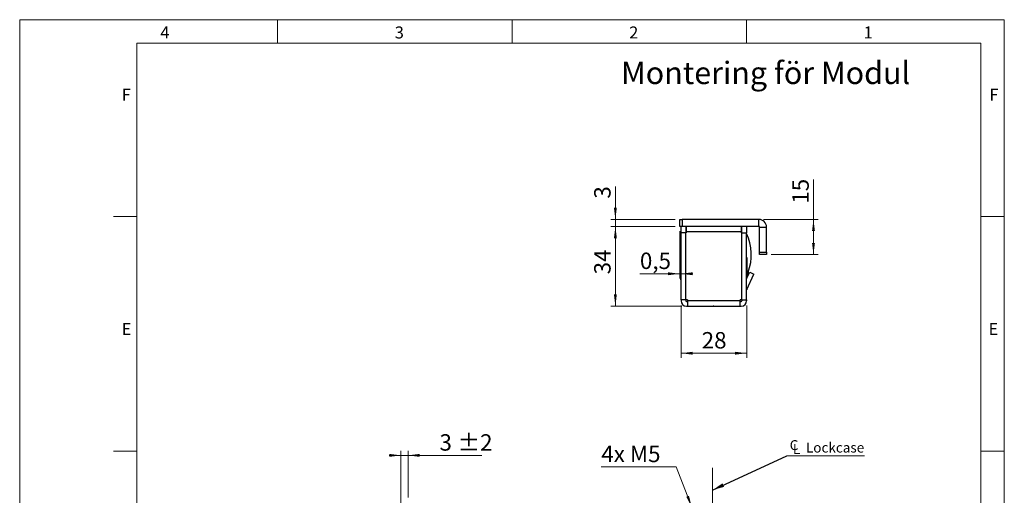
# Model space of a CAD drawing. Units: millimetres. Extents: x 0 to 210, y 0 to 297.
# Drawn here: x 0 to 210, y 196 to 297 of the extents above; entities that cross this region are included whole.
import ezdxf

# ---------------------------------------------------------------- set-up
doc = ezdxf.new("R2010")
doc.units = ezdxf.units.MM
doc.linetypes.add('CENTERX2', pattern=[20.32, 12.7, -2.54, 2.54, -2.54])
doc.styles.add('SLDTEXTSTYLE0', font='TXT', dxfattribs={"width": 0.75})
doc.styles.add('SLDTEXTSTYLE1', font='TXT', dxfattribs={"width": 0.7})
doc.dimstyles.new('SLDDIMSTYLE0', dxfattribs={"dimtxt": 3.5, "dimasz": 2.5, "dimexe": 0, "dimexo": 0.0625, "dimgap": 0.875, "dimtad": 1, "dimlfac": 2, "dimrnd": 1e-09, "dimzin": 12, "dimdsep": 46, "dimtxsty": 'SLDTEXTSTYLE0', "dimsah": 1, "dimcen": 0.09, "dimadec": 0, "dimazin": 3, "dimtfac": 1, "dimtofl": 0, "dimtmove": 0, "dimatfit": 3, "dimfxl": 0, "dimfrac": 2, "dimtolj": 1, "dimtzin": 12, "dimarcsym": 0})
doc.dimstyles.new('SLDDIMSTYLE1', dxfattribs={"dimtxt": 3.5, "dimasz": 2.5, "dimexe": 0, "dimexo": 0.0625, "dimgap": 0.875, "dimtad": 1, "dimlfac": 2, "dimrnd": 1e-09, "dimzin": 12, "dimdsep": 46, "dimtxsty": 'SLDTEXTSTYLE0', "dimsah": 1, "dimcen": 0.09, "dimadec": 0, "dimazin": 3, "dimtfac": 1, "dimtmove": 0, "dimatfit": 0, "dimfxl": 0, "dimfrac": 2, "dimtolj": 1, "dimtzin": 12, "dimarcsym": 0})
doc.dimstyles.new('SLDDIMSTYLE2', dxfattribs={"dimtxt": 3.5, "dimasz": 2.5, "dimexe": 0, "dimexo": 0.0625, "dimgap": 0.875, "dimtad": 0, "dimtih": 1, "dimtoh": 1, "dimlfac": 2, "dimrnd": 1e-09, "dimzin": 12, "dimdsep": 46, "dimtxsty": 'SLDTEXTSTYLE0', "dimsah": 1, "dimcen": 0, "dimadec": 0, "dimazin": 3, "dimtfac": 1, "dimtofl": 0, "dimtmove": 0, "dimatfit": 3, "dimfxl": 0, "dimfrac": 2, "dimtolj": 1, "dimtzin": 12, "dimarcsym": 0})
doc.dimstyles.new('SLDDIMSTYLE3', dxfattribs={"dimtxt": 0.18, "dimasz": 2.5, "dimexe": 0, "dimexo": 0.0625, "dimgap": 0, "dimtad": 0, "dimtih": 1, "dimtoh": 1, "dimdec": 0, "dimrnd": 1e-09, "dimzin": 0, "dimdsep": 46, "dimtxsty": 'Standard', "dimsah": 1, "dimcen": 0.09, "dimadec": 0, "dimazin": 0, "dimtfac": 2.5, "dimtdec": 0, "dimtofl": 0, "dimtmove": 0, "dimatfit": 3, "dimfxl": 0, "dimfrac": 2, "dimtolj": 1, "dimtzin": 0, "dimarcsym": 0})
doc.dimstyles.new('SLDDIMSTYLE4', dxfattribs={"dimtxt": 3.5, "dimasz": 2.5, "dimexe": 0, "dimexo": 0.0625, "dimgap": 0.875, "dimtad": 1, "dimlfac": 2, "dimrnd": 1e-09, "dimzin": 12, "dimdsep": 46, "dimtxsty": 'SLDTEXTSTYLE0', "dimsah": 1, "dimcen": 0.09, "dimadec": 0, "dimazin": 3, "dimtol": 1, "dimtp": 2, "dimtm": 2, "dimtfac": 1, "dimtdec": 0, "dimtmove": 0, "dimatfit": 0, "dimfxl": 0, "dimfrac": 2, "dimtolj": 1, "dimarcsym": 0})
doc.dimstyles.new('SLDDIMSTYLE5', dxfattribs={"dimtxt": 3.5, "dimasz": 2.5, "dimexe": 0, "dimexo": 0.0625, "dimgap": 0.875, "dimtad": 1, "dimlfac": 2, "dimrnd": 1e-09, "dimdsep": 46, "dimtxsty": 'SLDTEXTSTYLE0', "dimsah": 1, "dimcen": 0.09, "dimadec": 0, "dimazin": 2, "dimtfac": 1, "dimtmove": 0, "dimatfit": 0, "dimfxl": 0, "dimfrac": 2, "dimtolj": 1, "dimtzin": 12, "dimarcsym": 0})

# ---------------------------------------------------------------- blocks, each defined once
blk = doc.blocks.new('_D_8')
at = {"color": 7, "linetype": 'Continuous', "lineweight": 18}
for p, q in [((140.04, 201.62), (124.05, 201.62)), ((143.36, 193), (140.04, 201.62))]:
    blk.add_line(p, q, dxfattribs=at)
blk.add_solid([(143.36, 193), (142.75, 195.44), (142.18, 195.22)], dxfattribs=at)
at = {"color": 7, "linetype": 'Continuous', "lineweight": 18, "insert": (124.05, 206.13), "char_height": 3.5, "attachment_point": 1, "style": 'SLDTEXTSTYLE1'}
blk.add_mtext('4x M5', dxfattribs=at)
blk = doc.blocks.new('_D_10')
at = {"color": 7, "linetype": 'Continuous', "lineweight": 18}
for p, q in [((147.8, 170.51), (145.3, 170.51)), ((147.8, 170.51), (159.3, 170.51)), ((159.3, 170.51), (171.88, 170.51))]:
    blk.add_line(p, q, dxfattribs=at)
for points in [[(147.8, 170.51), (145.3, 170.82), (145.3, 170.2)], [(159.3, 170.51), (161.8, 170.2), (161.8, 170.82)]]:
    blk.add_solid(points, dxfattribs=at)
at = {"color": 7, "linetype": 'Continuous', "lineweight": 18, "insert": (166.71, 175.02), "char_height": 3.5, "attachment_point": 1, "style": 'SLDTEXTSTYLE0'}
blk.add_mtext('23', dxfattribs=at)
blk = doc.blocks.new('SW_SYMBOL_MOD_CL')
at = {"color": 0, "linetype": 'Continuous', "lineweight": 0, "char_height": 783, "attachment_point": 5, "style": 'SLDTEXTSTYLE0'}
for s, insert in [('C', (400, 600)), ('L', (600, 300))]:
    blk.add_mtext(s, dxfattribs=dict(at, insert=insert))
blk = doc.blocks.new('SW_NOTE_0')
at = {"color": 0, "linetype": 'Continuous', "lineweight": 0}
blk.add_line((16.61, 0), (0, 0), dxfattribs=at)
at = {"color": 0, "linetype": 'Continuous', "lineweight": 0, "xscale": 0.0027037109375, "yscale": 0.0027037109375, "zscale": 0.0027037109375}
blk.add_blockref('SW_SYMBOL_MOD_CL', (0.46, 0.36), dxfattribs=at)
at = {"color": 0, "linetype": 'Continuous', "lineweight": 0, "insert": (4.08, 2.8), "char_height": 2.117, "attachment_point": 1, "style": 'SLDTEXTSTYLE0'}
blk.add_mtext('Lockcase', dxfattribs=at)
blk = doc.blocks.new('_D_17')
at = {"color": 7, "linetype": 'Continuous', "lineweight": 18}
for p, q in [((81.32, 204.07), (78.82, 204.07)), ((81.32, 184.57), (81.32, 205.07)), ((81.32, 204.07), (82.82, 204.07)), ((82.82, 195.07), (82.82, 205.07)), ((82.82, 204.07), (98.55, 204.07))]:
    blk.add_line(p, q, dxfattribs=at)
for points in [[(81.32, 204.07), (78.82, 204.38), (78.82, 203.76)], [(82.82, 204.07), (85.32, 203.76), (85.32, 204.38)]]:
    blk.add_solid(points, dxfattribs=at)
at = {"color": 7, "linetype": 'Continuous', "lineweight": 18, "char_height": 3.5, "attachment_point": 1, "style": 'SLDTEXTSTYLE0'}
for s, insert in [('3', (89.53, 208.58)), ('±2', (93.42, 208.58))]:
    blk.add_mtext(s, dxfattribs=dict(at, insert=insert))
blk = doc.blocks.new('_D_18')
at = {"color": 7, "linetype": 'Continuous', "lineweight": 18}
for p, q in [((139.8, 252.9), (126.05, 252.9)), ((127.05, 252.9), (127.05, 235.9)), ((141.2, 235.9), (126.05, 235.9))]:
    blk.add_line(p, q, dxfattribs=at)
for points in [[(127.05, 252.9), (126.74, 250.4), (127.36, 250.4)], [(127.05, 235.9), (127.36, 238.4), (126.74, 238.4)]]:
    blk.add_solid(points, dxfattribs=at)
at = {"color": 7, "linetype": 'Continuous', "lineweight": 18, "insert": (122.53, 242.68), "char_height": 3.5, "attachment_point": 1, "rotation": 90, "style": 'SLDTEXTSTYLE0'}
blk.add_mtext('34', dxfattribs=at)
blk = doc.blocks.new('_D_19')
at = {"color": 7, "linetype": 'Continuous', "lineweight": 18}
for p, q in [((127.05, 254.4), (127.05, 261.42)), ((139.8, 254.4), (126.05, 254.4)), ((127.05, 254.4), (127.05, 252.9)), ((139.8, 252.9), (126.05, 252.9)), ((127.05, 252.9), (127.05, 250.4))]:
    blk.add_line(p, q, dxfattribs=at)
for points in [[(127.05, 254.4), (127.36, 256.9), (126.74, 256.9)], [(127.05, 252.9), (126.74, 250.4), (127.36, 250.4)]]:
    blk.add_solid(points, dxfattribs=at)
at = {"color": 7, "linetype": 'Continuous', "lineweight": 18, "insert": (122.53, 258.83), "char_height": 3.5, "attachment_point": 1, "rotation": 90, "style": 'SLDTEXTSTYLE0'}
blk.add_mtext('3', dxfattribs=at)
blk = doc.blocks.new('_D_20')
at = {"color": 7, "linetype": 'Continuous', "lineweight": 18}
for p, q in [((141.05, 236.05), (141.05, 224.86)), ((155.05, 236.05), (155.05, 224.86)), ((141.05, 225.86), (155.05, 225.86))]:
    blk.add_line(p, q, dxfattribs=at)
for points in [[(141.05, 225.86), (143.55, 225.55), (143.55, 226.17)], [(155.05, 225.86), (152.55, 226.17), (152.55, 225.55)]]:
    blk.add_solid(points, dxfattribs=at)
at = {"color": 7, "linetype": 'Continuous', "lineweight": 18, "insert": (145.46, 230.37), "char_height": 3.5, "attachment_point": 1, "style": 'SLDTEXTSTYLE0'}
blk.add_mtext('28', dxfattribs=at)
blk = doc.blocks.new('_D_21')
at = {"color": 7, "linetype": 'Continuous', "lineweight": 18}
for p, q in [((169.3, 254.4), (169.3, 262.92)), ((158.65, 254.4), (170.3, 254.4)), ((169.3, 254.4), (169.3, 246.9)), ((160.3, 246.9), (170.3, 246.9))]:
    blk.add_line(p, q, dxfattribs=at)
for points in [[(169.3, 254.4), (168.99, 251.9), (169.61, 251.9)], [(169.3, 246.9), (169.61, 249.4), (168.99, 249.4)]]:
    blk.add_solid(points, dxfattribs=at)
at = {"color": 7, "linetype": 'Continuous', "lineweight": 18, "insert": (164.79, 257.75), "char_height": 3.5, "attachment_point": 1, "rotation": 90, "style": 'SLDTEXTSTYLE0'}
blk.add_mtext('15', dxfattribs=at)
blk = doc.blocks.new('_D_22')
at = {"color": 7, "linetype": 'Continuous', "lineweight": 18}
for p, q in [((140.8, 251.9), (140.8, 241.81)), ((140.8, 242.81), (132.28, 242.81)), ((141.05, 242.81), (140.8, 242.81)), ((141.05, 242.81), (143.55, 242.81))]:
    blk.add_line(p, q, dxfattribs=at)
for points in [[(140.8, 242.81), (138.3, 243.12), (138.3, 242.5)], [(141.05, 242.81), (143.55, 242.5), (143.55, 243.12)]]:
    blk.add_solid(points, dxfattribs=at)
at = {"color": 7, "linetype": 'Continuous', "lineweight": 18, "insert": (132.28, 247.32), "char_height": 3.5, "attachment_point": 1, "style": 'SLDTEXTSTYLE0'}
blk.add_mtext('0,5', dxfattribs=at)

msp = doc.modelspace()

# ---------------------------------------------------------------- linework, layer by layer
at = {"color": 7, "linetype": 'Continuous', "lineweight": 18}
for p, q in [((0, 297), (210, 297)), ((0, 0), (0, 297)), ((55, 292), (55, 297)), ((105, 292), (105, 297)), ((155, 292), (155, 297)), ((210, 297), (210, 0)), ((25, 5), (25, 292)), ((205, 292), (25, 292)), ((25, 5), (25, 292)), ((205, 292), (25, 292)), ((205, 5), (205, 292)), ((25, 285.5), (25, 279)), ((25, 255), (20, 255)), ((210, 255), (205, 255)), ((25, 205), (20, 205)), ((210, 205), (205, 205))]:
    msp.add_line(p, q, dxfattribs=at)
at = {"color": 7, "linetype": 'Continuous', "lineweight": 25}
for p, q in [((140.7972, 252.9036), (140.7972, 254.4036)), ((140.7972, 254.4036), (141.2972, 254.4036)), ((141.2972, 254.4036), (141.2972, 252.9036)), ((157.6472, 254.4036), (141.2972, 254.4036)), ((142.6722, 254.4488), (142.6722, 254.4036)), ((142.6722, 254.4488), (142.9619, 254.4488)), ((142.9619, 254.4488), (143.1136, 254.4488)), ((143.6149, 254.4488), (143.9811, 254.4488)), ((144.3744, 254.4488), (146.4222, 254.4488)), ((146.4222, 254.4036), (146.4222, 254.4488)), ((146.6722, 254.4488), (146.6722, 254.4036)), ((146.6722, 254.4488), (146.9619, 254.4488)), ((146.9619, 254.4488), (147.3182, 254.4488)), ((147.7401, 254.4488), (148.0086, 254.4488)), ((148.4491, 254.4488), (148.7202, 254.4488)), ((149.6722, 254.4488), (149.6722, 254.4036)), ((149.6722, 254.4488), (149.6829, 254.4488)), ((149.7824, 254.4488), (149.9619, 254.4488)), ((149.9619, 254.4488), (150.091, 254.4488)), ((151.0077, 254.4488), (152.5325, 254.4488)), ((153.3728, 254.4488), (153.4222, 254.4488)), ((153.4222, 254.4036), (153.4222, 254.4488)), ((157.6472, 252.9036), (157.6472, 254.4036)), ((141.2972, 252.9036), (140.7972, 252.9036)), ((141.0472, 251.5536), (141.0472, 252.9036)), ((157.6472, 252.9036), (141.2972, 252.9036)), ((142.0472, 252.9036), (142.0472, 251.5536)), ((142.0472, 252.4036), (142.1472, 252.4036)), ((142.1472, 252.9036), (142.1472, 251.7536)), ((153.9472, 251.7536), (153.9472, 252.9036)), ((153.9472, 252.4176), (153.9481, 252.4176)), ((153.9484, 252.9036), (153.9481, 252.4176)), ((154.0472, 252.4176), (153.9481, 252.4176)), ((154.0472, 251.5536), (154.0472, 252.9036)), ((155.0472, 252.9036), (155.0472, 251.5536)), ((157.7972, 252.7536), (159.2972, 252.7536)), ((157.7972, 247.4036), (157.7972, 252.7536)), ((159.2972, 247.4036), (159.2972, 252.7536)), ((141.0472, 251.3036), (141.0292, 251.3036)), ((141.0292, 249.9036), (141.0292, 251.3036)), ((141.0292, 248.5036), (141.0292, 249.9036)), ((142.0472, 251.5536), (141.0472, 251.5536)), ((141.0472, 237.2536), (141.0472, 251.5536)), ((142.0472, 237.2536), (142.0472, 251.5536)), ((142.0522, 250.6536), (142.0472, 250.6536)), ((142.0522, 237.2536), (142.0522, 251.5536)), ((142.1472, 251.5536), (142.0522, 251.5536)), ((153.9472, 251.7536), (142.1472, 251.7536)), ((142.1472, 251.7536), (142.1472, 251.5536)), ((153.9472, 251.5536), (153.9472, 251.7536)), ((154.0422, 251.5536), (153.9472, 251.5536)), ((154.0422, 237.2536), (154.0422, 251.5536)), ((154.0472, 237.2536), (154.0472, 251.5536)), ((154.0472, 251.5536), (155.0472, 251.5536)), ((155.0472, 237.2536), (155.0472, 251.5536)), ((141.0292, 248.5036), (141.0472, 248.5036)), ((142.0472, 249.1536), (142.0522, 249.1536)), ((142.0522, 246.5536), (142.0472, 246.5536)), ((154.0472, 247.1536), (154.0422, 247.1536)), ((154.0422, 246.1536), (154.0472, 246.1536)), ((155.0925, 246.2786), (155.0472, 246.2786)), ((155.0925, 246.2786), (155.0925, 244.4036)), ((157.7972, 247.4036), (159.2972, 247.4036)), ((157.7972, 246.9036), (157.7972, 247.4036)), ((159.2972, 246.9036), (157.7972, 246.9036)), ((159.2972, 247.4036), (159.2972, 246.9036)), ((141.0472, 245.2786), (141.002, 245.2786)), ((141.002, 243.4036), (141.002, 245.2786)), ((141.0472, 244.3036), (141.0292, 244.3036)), ((141.0292, 242.9036), (141.0292, 244.3036)), ((142.0472, 245.5536), (142.0522, 245.5536)), ((142.0522, 243.6536), (142.0472, 243.6536)), ((154.0422, 244.5036), (154.0472, 244.5036)), ((154.0472, 243.9036), (154.0422, 243.9036)), ((155.0925, 244.4036), (155.0925, 242.5286)), ((141.002, 241.5286), (141.002, 243.4036)), ((141.002, 241.5286), (141.0292, 241.5286)), ((141.0292, 241.5036), (141.0292, 242.9036)), ((141.0292, 241.5036), (141.0472, 241.5036)), ((142.0472, 242.1536), (142.0522, 242.1536)), ((154.0422, 242.9036), (154.0472, 242.9036)), ((154.0472, 242.1439), (154.0422, 242.1439)), ((155.0472, 241.7698), (155.7046, 243.1795)), ((155.0472, 242.5286), (155.0925, 242.5286)), ((155.0613, 239.4337), (156.6109, 242.7569)), ((155.0925, 242.3809), (155.0925, 241.8669)), ((155.7046, 243.1795), (156.6109, 242.7569)), ((142.0522, 241.4036), (142.0472, 241.4036)), ((154.0422, 237.8037), (154.0472, 237.9036)), ((142.0472, 237.2536), (141.0472, 237.2536)), ((141.0472, 237.2536), (141.0472, 237.0536)), ((142.0472, 237.2536), (142.0472, 237.0536)), ((142.3972, 237.2536), (142.0522, 237.2536)), ((142.1972, 236.9036), (142.3972, 236.9036)), ((142.1972, 235.9036), (142.3972, 235.9036)), ((142.3972, 237.2536), (142.3972, 237.0536)), ((153.6972, 237.0536), (142.3972, 237.0536)), ((142.3972, 237.0536), (142.3972, 235.9036)), ((142.3972, 235.9036), (153.6972, 235.9036)), ((144.1722, 235.9036), (144.1722, 235.8583)), ((147.9222, 235.8583), (144.1722, 235.8583)), ((147.9222, 235.8583), (147.9222, 235.9036)), ((148.0222, 235.8855), (147.9222, 235.8855)), ((148.0222, 235.8855), (148.0222, 235.9036)), ((148.1722, 235.9036), (148.1722, 235.8583)), ((151.9222, 235.8583), (148.1722, 235.8583)), ((151.9222, 235.8583), (151.9222, 235.9036)), ((154.0422, 237.2536), (153.6972, 237.2536)), ((153.6972, 237.0536), (153.6972, 237.2536)), ((153.6972, 235.9036), (153.6972, 237.0536)), ((153.6972, 236.9036), (153.8972, 236.9036)), ((153.6972, 235.9036), (153.8972, 235.9036)), ((154.0472, 237.2536), (155.0472, 237.2536)), ((154.0472, 237.2536), (154.0472, 237.0536)), ((155.0472, 237.2536), (155.0472, 237.0536))]:
    msp.add_line(p, q, dxfattribs=at)
at = {"color": 206, "linetype": 'Continuous', "lineweight": 25}
msp.add_line((155.0925, 243.1427), (155.3505, 243.1424), dxfattribs=at)
at = {"color": 7, "linetype": 'CENTERX2', "lineweight": 18}
msp.add_line((147.7954, 201.4035), (147.7954, 83.7879), dxfattribs=at)
at = {"color": 7, "linetype": 'Continuous', "lineweight": 25, "flags": 128}
msp.add_lwpolyline([(153.6972, 237.1436), (153.7543, 237.1965), (153.8072, 237.2536)], dxfattribs=at)
at = {"color": 7, "linetype": 'Continuous', "lineweight": 25}
for centre, radius, start, end in [((157.6472, 252.7536), 1.65, 0, 90), ((157.6472, 252.7536), 0.15, 0, 90), ((145.5472, 246.9036), 10.5, 339.010054, 25.208765), ((155.1972, 239.3703), 0.15, 155, 180), ((142.1972, 237.0536), 1.15, 180, 270), ((142.1972, 237.0536), 0.15, 180, 270), ((153.8972, 237.0536), 0.15, 270, 0), ((153.8972, 237.0536), 1.15, 270, 0)]:
    msp.add_arc(centre, radius, start, end, dxfattribs=at)
msp.add_open_spline([(155.3505, 243.1424), (155.3028, 243.022), (155.2073, 242.7813), (155.1028, 242.55), (155.0542, 242.4463), (155.0467, 242.4303)], degree=3, knots=[0, 0, 0, 0, 0.4581431, 0.91638738, 1, 1, 1, 1], dxfattribs=at)

# ---------------------------------------------------------------- block references
at = {"color": 7, "linetype": 'Continuous', "lineweight": 0}
msp.add_blockref('SW_NOTE_0', (163.607, 203.994), dxfattribs=at)

# ---------------------------------------------------------------- texts
at = {"color": 7, "linetype": 'Continuous', "lineweight": 0, "attachment_point": 1, "style": 'SLDTEXTSTYLE0'}
for s, insert, char_height in [('4', (30, 295.5532), 2.5625), ('3', (80, 295.5532), 2.5625), ('2', (130, 295.5532), 2.5625), ('1', (180, 295.5532), 2.5625), ('Montering för Modul', (128.2463, 288.0325), 4.7625), ('F', (21.75, 282.3032), 2.5625), ('F', (206.8143, 282.3032), 2.5625), ('E', (21.75, 232.3032), 2.5625), ('E', (206.6334, 232.3032), 2.5625)]:
    msp.add_mtext(s, dxfattribs=dict(at, insert=insert, char_height=char_height))

# ---------------------------------------------------------------- dimensions: what is measured, and where the dimension line sits
at = {"color": 7, "linetype": 'Continuous', "lineweight": 18}
for base, p1, p2, angle, dimstyle, picture, middle in [((169.2972, 246.9036), (157.6472, 254.4036), (159.2972, 246.9036), 90, 'SLDDIMSTYLE0', '_D_21', (169.2972, 260.3357)), ((127.0452, 252.9036), (140.7972, 254.4036), (140.7972, 252.9036), 90, 'SLDDIMSTYLE1', '_D_19', (127.0452, 260.1273)), ((127.0452, 235.9036), (140.7972, 252.9036), (142.1972, 235.9036), 90, 'SLDDIMSTYLE0', '_D_18', (127.0452, 245.2653)), ((159.2972, 170.5128), (147.7954, 201.4035), (159.2972, 194.0721), 0, 'SLDDIMSTYLE1', '_D_10', (169.2972, 170.5128))]:
    dim = msp.add_linear_dim(base=base, p1=p1, p2=p2, angle=angle, dimstyle=dimstyle, dxfattribs=at)
    dim.commit()
    dim.dimension.update_dxf_attribs({"geometry": picture, "text_midpoint": middle, "dimtype": 160})
for base, p1, p2, dimstyle, picture, middle in [((140.7972, 242.8121), (141.0472, 237.0536), (140.7972, 252.9036), 'SLDDIMSTYLE5', '_D_22', (135.5163, 242.8121)), ((155.0472, 225.8583), (141.0472, 237.0536), (155.0472, 237.0536), 'SLDDIMSTYLE0', '_D_20', (148.0472, 225.8583)), ((82.8157, 204.0721), (81.3157, 183.5721), (82.8157, 194.0721), 'SLDDIMSTYLE4', '_D_17', (94.0396, 204.0721))]:
    dim = msp.add_linear_dim(base=base, p1=p1, p2=p2, dimstyle=dimstyle, dxfattribs=at)
    dim.commit()
    dim.dimension.update_dxf_attribs({"geometry": picture, "text_midpoint": middle, "dimtype": 160})
dim = msp.add_diameter_dim_2p(p1=(145.2314, 188.1457), p2=(143.3631, 192.9984), text='4x M5', dimstyle='SLDDIMSTYLE2', override={"dimpost": '<>'}, dxfattribs=at)
dim.commit()
dim.dimension.update_dxf_attribs({"geometry": '_D_8', "text_midpoint": (130.5472, 204.3973), "dimtype": 163})

# ---------------------------------------------------------------- leaders
at = {"color": 7, "linetype": 'Continuous', "lineweight": 0}
msp.add_leader([(147.7954, 196.6844), (163.607, 203.994)], dimstyle='SLDDIMSTYLE3', dxfattribs=at)

doc.saveas('drawing.dxf')
